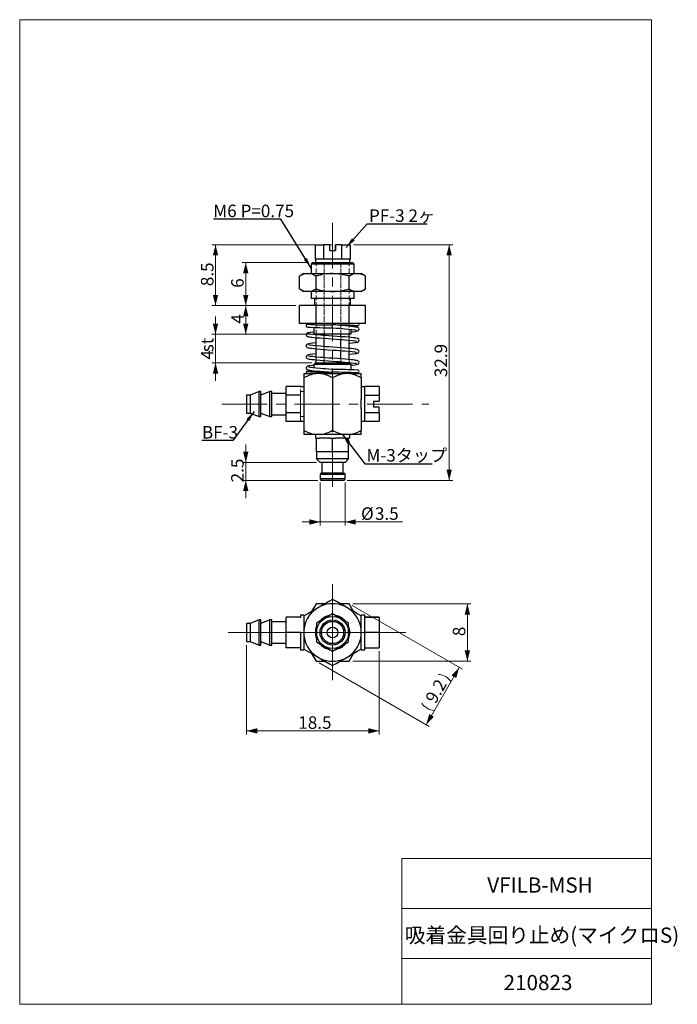
# Model space of a CAD drawing. Units: millimetres. Extents: x 20 to 204, y 10 to 285.
import ezdxf

# ---------------------------------------------------------------- set-up
doc = ezdxf.new("R2010")
doc.units = ezdxf.units.MM
doc.linetypes.add('CENTERX2', pattern=[20.32, 12.7, -2.54, 2.54, -2.54])
doc.linetypes.add('HIDDEN', pattern=[1.905, 1.27, -0.635])
doc.styles.add('SLDTEXTSTYLE0', font='TXT', dxfattribs={"width": 0.7, "bigfont": 'bigfont'})
doc.styles.get("Standard").update_dxf_attribs({"font": 'txt', "bigfont": 'bigfont'})
doc.dimstyles.new('SLDDIMSTYLE0', dxfattribs={"dimtxt": 3.5, "dimasz": 3, "dimexe": 0, "dimexo": 0.0625, "dimgap": 0.875, "dimtad": 3, "dimdec": 1, "dimlfac": 0.5, "dimzin": 12, "dimdsep": 46, "dimtxsty": 'SLDTEXTSTYLE0', "dimsah": 1, "dimcen": 0.09, "dimadec": 0, "dimazin": 0, "dimtfac": 1, "dimtdec": 3, "dimtofl": 0, "dimtmove": 0, "dimatfit": 3, "dimfxl": 1, "dimtolj": 1, "dimtzin": 12, "dimarcsym": 0})
doc.dimstyles.new('SLDDIMSTYLE1', dxfattribs={"dimtxt": 3, "dimasz": 3, "dimexe": 0, "dimexo": 0.0625, "dimgap": 0.75, "dimtad": 0, "dimtih": 1, "dimtoh": 1, "dimdec": 0, "dimzin": 0, "dimdsep": 46, "dimtxsty": 'Standard', "dimsah": 1, "dimcen": 0.09, "dimadec": 0, "dimazin": 0, "dimtfac": 1, "dimtdec": 0, "dimtofl": 0, "dimtmove": 0, "dimatfit": 3, "dimfxl": 1, "dimtolj": 1, "dimtzin": 0, "dimarcsym": 0})

# ---------------------------------------------------------------- blocks, each defined once
blk = doc.blocks.new('*D1')
at = {"color": 7, "linetype": 'Continuous', "lineweight": 0}
for p, q in [((104.15, 155.74), (104.15, 143.72)), ((111.15, 155.74), (111.15, 143.72)), ((104.15, 144.72), (99.15, 144.72)), ((104.15, 144.72), (111.15, 144.72)), ((111.15, 144.72), (127.17, 144.72))]:
    blk.add_line(p, q, dxfattribs=at)
for points in [[(104.15, 144.72), (101.15, 145.47), (101.15, 143.97)], [(111.15, 144.72), (114.15, 143.97), (114.15, 145.47)]]:
    blk.add_solid(points, dxfattribs=at)
at = {"color": 7, "linetype": 'Continuous', "lineweight": 0, "char_height": 3.5, "attachment_point": 1, "style": 'SLDTEXTSTYLE0'}
for s, insert in [('%%c', (115.61, 148.8)), ('3.5', (119.48, 148.8))]:
    blk.add_mtext(s, dxfattribs=dict(at, insert=insert))
blk = doc.blocks.new('*D2')
at = {"color": 7, "linetype": 'Continuous', "lineweight": 0}
for p, q in [((101.05, 217.14), (82.41, 217.14)), ((83.41, 205.14), (83.41, 217.14)), ((97.41, 205.14), (82.41, 205.14))]:
    blk.add_line(p, q, dxfattribs=at)
for points in [[(83.41, 217.14), (82.66, 214.14), (84.16, 214.14)], [(83.41, 205.14), (84.16, 208.14), (82.66, 208.14)]]:
    blk.add_solid(points, dxfattribs=at)
at = {"color": 7, "linetype": 'Continuous', "lineweight": 0, "insert": (79.33, 210.12), "char_height": 3.5, "attachment_point": 1, "rotation": 90, "style": 'SLDTEXTSTYLE0'}
blk.add_mtext('6', dxfattribs=at)
blk = doc.blocks.new('*D3')
at = {"color": 7, "linetype": 'Continuous', "lineweight": 0}
for p, q in [((107.46, 222.14), (73.96, 222.14)), ((74.96, 222.14), (74.96, 205.14)), ((97.41, 205.14), (73.96, 205.14))]:
    blk.add_line(p, q, dxfattribs=at)
for points in [[(74.96, 222.14), (74.21, 219.14), (75.71, 219.14)], [(74.96, 205.14), (75.71, 208.14), (74.21, 208.14)]]:
    blk.add_solid(points, dxfattribs=at)
at = {"color": 7, "linetype": 'Continuous', "lineweight": 0, "insert": (70.89, 210.58), "char_height": 3.5, "attachment_point": 1, "rotation": 90, "style": 'SLDTEXTSTYLE0'}
blk.add_mtext('8.5', dxfattribs=at)
blk = doc.blocks.new('*D4')
at = {"color": 7, "linetype": 'Continuous', "lineweight": 0}
for p, q in [((97.41, 205.14), (82.41, 205.14)), ((83.41, 197.14), (83.41, 205.14)), ((101.45, 197.14), (82.41, 197.14))]:
    blk.add_line(p, q, dxfattribs=at)
for points in [[(83.41, 205.14), (82.66, 202.14), (84.16, 202.14)], [(83.41, 197.14), (84.16, 200.14), (82.66, 200.14)]]:
    blk.add_solid(points, dxfattribs=at)
at = {"color": 7, "linetype": 'Continuous', "lineweight": 0, "insert": (79.33, 200.12), "char_height": 3.5, "attachment_point": 1, "rotation": 90, "style": 'SLDTEXTSTYLE0'}
blk.add_mtext('4', dxfattribs=at)
blk = doc.blocks.new('*D5')
at = {"color": 7, "linetype": 'Continuous', "lineweight": 0}
for p, q in [((74.96, 197.14), (74.96, 202.14)), ((101.45, 197.14), (73.96, 197.14)), ((74.96, 197.14), (74.96, 189.14)), ((101.85, 189.14), (73.96, 189.14)), ((74.96, 189.14), (74.96, 184.14))]:
    blk.add_line(p, q, dxfattribs=at)
for points in [[(74.96, 197.14), (75.71, 200.14), (74.21, 200.14)], [(74.96, 189.14), (74.21, 186.14), (75.71, 186.14)]]:
    blk.add_solid(points, dxfattribs=at)
at = {"color": 7, "linetype": 'Continuous', "lineweight": 0, "char_height": 3.5, "attachment_point": 1, "rotation": 90, "style": 'SLDTEXTSTYLE0'}
for s, insert in [('st', (70.89, 192.12)), ('4', (70.89, 190.08))]:
    blk.add_mtext(s, dxfattribs=dict(at, insert=insert))
blk = doc.blocks.new('*D6')
at = {"color": 7, "linetype": 'Continuous', "lineweight": 0}
for p, q in [((113.55, 222.14), (141.22, 222.14)), ((140.22, 222.14), (140.22, 156.34)), ((111.75, 156.34), (141.22, 156.34))]:
    blk.add_line(p, q, dxfattribs=at)
for points in [[(140.22, 222.14), (139.47, 219.14), (140.97, 219.14)], [(140.22, 156.34), (140.97, 159.34), (139.47, 159.34)]]:
    blk.add_solid(points, dxfattribs=at)
at = {"color": 7, "linetype": 'Continuous', "lineweight": 0, "insert": (136.15, 185.17), "char_height": 3.5, "attachment_point": 1, "rotation": 90, "style": 'SLDTEXTSTYLE0'}
blk.add_mtext('32.9', dxfattribs=at)
blk = doc.blocks.new('*D7')
at = {"color": 7, "linetype": 'Continuous', "lineweight": 0}
for p, q in [((83.41, 161.34), (83.41, 166.34)), ((103.15, 161.34), (82.41, 161.34)), ((83.41, 161.34), (83.41, 156.34)), ((103.55, 156.34), (82.41, 156.34)), ((83.41, 156.34), (83.41, 151.34))]:
    blk.add_line(p, q, dxfattribs=at)
for points in [[(83.41, 161.34), (84.16, 164.34), (82.66, 164.34)], [(83.41, 156.34), (82.66, 153.34), (84.16, 153.34)]]:
    blk.add_solid(points, dxfattribs=at)
at = {"color": 7, "linetype": 'Continuous', "lineweight": 0, "insert": (79.33, 155.78), "char_height": 3.5, "attachment_point": 1, "rotation": 90, "style": 'SLDTEXTSTYLE0'}
blk.add_mtext('2.5', dxfattribs=at)
blk = doc.blocks.new('*D8')
at = {"color": 7, "linetype": 'Continuous', "lineweight": 0}
for p, q in [((113.27, 121.85), (146.31, 121.85)), ((145.31, 121.85), (145.31, 105.85)), ((113.27, 105.85), (146.31, 105.85))]:
    blk.add_line(p, q, dxfattribs=at)
for points in [[(145.31, 121.85), (144.56, 118.85), (146.06, 118.85)], [(145.31, 105.85), (146.06, 108.85), (144.56, 108.85)]]:
    blk.add_solid(points, dxfattribs=at)
at = {"color": 7, "linetype": 'Continuous', "lineweight": 0, "insert": (141.24, 112.83), "char_height": 3.5, "attachment_point": 1, "rotation": 90, "style": 'SLDTEXTSTYLE0'}
blk.add_mtext('8', dxfattribs=at)
blk = doc.blocks.new('*D9')
at = {"color": 7, "linetype": 'Continuous', "lineweight": 0}
for p, q in [((113.14, 121.35), (143.91, 103.58)), ((103.9, 105.35), (134.67, 87.58)), ((143.04, 104.08), (133.8, 88.08))]:
    blk.add_line(p, q, dxfattribs=at)
for centre, start, end in [((136.94, 97.59), 33.4349, 86.5651), ((136.37, 96.61), 213.4349, 266.5651)]:
    blk.add_arc(centre, 4.55, start, end, dxfattribs=at)
for points in [[(143.04, 104.08), (140.89, 101.86), (142.19, 101.11)], [(133.8, 88.08), (135.95, 90.31), (134.65, 91.06)]]:
    blk.add_solid(points, dxfattribs=at)
at = {"color": 7, "linetype": 'Continuous', "lineweight": 0, "insert": (133.37, 95.47), "char_height": 3.5, "attachment_point": 1, "rotation": 60, "style": 'SLDTEXTSTYLE0'}
blk.add_mtext('9.2', dxfattribs=at)
blk = doc.blocks.new('*D10')
at = {"color": 7, "linetype": 'Continuous', "lineweight": 0}
for p, q in [((83.65, 110.35), (83.65, 85.37)), ((120.65, 108.59), (120.65, 85.37)), ((83.65, 86.37), (120.65, 86.37))]:
    blk.add_line(p, q, dxfattribs=at)
for points in [[(83.65, 86.37), (86.65, 85.62), (86.65, 87.12)], [(120.65, 86.37), (117.65, 87.12), (117.65, 85.62)]]:
    blk.add_solid(points, dxfattribs=at)
at = {"color": 7, "linetype": 'Continuous', "lineweight": 0, "insert": (98.08, 90.44), "char_height": 3.5, "attachment_point": 1, "style": 'SLDTEXTSTYLE0'}
blk.add_mtext('18.5', dxfattribs=at)
blk = doc.blocks.new('SW_CENTERMARKSYMBOL_0')
at = {"color": 7, "linetype": 'Continuous', "lineweight": 0}
for p, q in [((0, 5), (0, 13.5)), ((0, 0), (0, 5)), ((-5, 0), (-29.16, 0)), ((0, 0), (-5, 0)), ((0, 0), (0, -5)), ((0, 0), (5, 0)), ((5, 0), (20.49, 0)), ((0, -5), (0, -13.3))]:
    blk.add_line(p, q, dxfattribs=at)

msp = doc.modelspace()

# ---------------------------------------------------------------- linework, layer by layer
at = {"color": 7, "linetype": 'Continuous', "lineweight": 0}
for p, q in [((20.26, 285), (196.76, 285)), ((20.26, 285), (20.26, 10)), ((196.76, 285), (196.76, 10)), ((127.01, 50.75), (196.76, 50.75)), ((127.01, 50.75), (127.01, 10)), ((127.01, 36.75), (196.76, 36.75)), ((127.01, 22.75), (196.76, 22.75)), ((20.26, 10), (196.76, 10))]:
    msp.add_line(p, q, dxfattribs=at)
at = {"color": 7, "linetype": 'CENTERX2', "lineweight": 0}
for p, q in [((107.65, 228.22), (107.65, 152.48)), ((76.68, 177.64), (134.5, 177.64))]:
    msp.add_line(p, q, dxfattribs=at)
at = {"color": 7, "linetype": 'Continuous', "lineweight": 30}
for p, q in [((102.75, 222.14), (102.75, 218.14)), ((102.75, 222.14), (105.21, 222.14)), ((105.21, 218.14), (105.21, 222.14)), ((106.86, 222.14), (105.21, 222.14)), ((106.86, 220.54), (106.86, 222.14)), ((106.86, 220.54), (108.46, 220.54)), ((108.44, 220.54), (108.44, 222.14)), ((108.46, 222.14), (108.46, 220.54)), ((110.11, 222.14), (108.46, 222.14)), ((110.11, 222.14), (110.11, 218.14)), ((110.11, 222.14), (112.55, 222.14)), ((112.55, 222.14), (112.55, 218.14)), ((102.86, 218.14), (102.75, 218.14)), ((102.85, 218.14), (102.85, 217.14)), ((105.11, 218.14), (102.86, 218.14)), ((105.21, 218.14), (105.11, 218.14)), ((110.11, 218.14), (105.21, 218.14)), ((112.37, 218.14), (105.21, 218.14)), ((112.55, 218.14), (110.11, 218.14)), ((112.45, 218.14), (112.37, 218.14)), ((112.45, 217.14), (112.45, 218.14)), ((102.05, 217.14), (101.65, 216.74)), ((101.65, 216.74), (101.65, 214.09)), ((113.65, 216.74), (101.65, 216.74)), ((102.05, 217.14), (113.25, 217.14)), ((113.65, 216.74), (113.25, 217.14)), ((113.65, 214.09), (113.65, 216.74)), ((99.65, 214.09), (98.41, 213.37)), ((98.41, 209.8), (98.41, 213.37)), ((99.65, 214.09), (100.72, 214.09)), ((100.72, 214.09), (107.65, 214.09)), ((103.03, 209.8), (103.03, 213.37)), ((107.65, 214.09), (114.58, 214.09)), ((112.27, 209.8), (112.27, 213.37)), ((114.58, 214.09), (115.65, 214.09)), ((116.89, 213.37), (115.65, 214.09)), ((116.89, 209.8), (116.89, 213.37)), ((98.41, 209.8), (99.65, 209.09)), ((100.72, 209.09), (99.65, 209.09)), ((107.65, 209.09), (100.72, 209.09)), ((101.65, 209.09), (101.65, 207.14)), ((114.58, 209.09), (107.65, 209.09)), ((113.65, 207.14), (113.65, 209.09)), ((115.65, 209.09), (114.58, 209.09)), ((115.65, 209.09), (116.89, 209.8)), ((113.65, 207.14), (101.65, 207.14)), ((102.65, 207.14), (102.65, 205.14)), ((112.65, 205.14), (112.65, 207.14)), ((98.41, 200.14), (98.41, 205.14)), ((103.03, 205.14), (98.41, 205.14)), ((103.03, 200.14), (103.03, 205.14)), ((112.27, 205.14), (103.03, 205.14)), ((112.27, 200.14), (112.27, 205.14)), ((116.89, 205.14), (112.27, 205.14)), ((116.89, 200.14), (116.89, 205.14)), ((103.03, 200.14), (98.41, 200.14)), ((102.45, 200.14), (102.45, 199.85)), ((102.45, 199.05), (102.45, 197.14)), ((112.27, 200.14), (103.03, 200.14)), ((107.65, 199.74), (107.65, 200.14)), ((107.65, 199.34), (107.65, 199.74)), ((107.65, 198.94), (107.65, 199.34)), ((116.89, 200.14), (112.27, 200.14)), ((112.85, 199.32), (112.85, 199.63)), ((112.85, 197.14), (112.85, 198.52)), ((112.85, 197.14), (102.45, 197.14)), ((102.89, 197.01), (103.03, 197.03)), ((103.03, 197), (103.03, 197.14)), ((103.03, 193.9), (103.03, 196.2)), ((105.34, 196.8), (105.34, 197.14)), ((105.34, 193.7), (105.34, 196)), ((109.96, 196.48), (109.96, 197.14)), ((109.96, 193.38), (109.96, 195.68)), ((112.27, 196.28), (112.27, 197.14)), ((112.27, 193.18), (112.27, 195.48)), ((112.41, 195.46), (112.27, 195.45)), ((102.89, 193.91), (103.03, 193.93)), ((103.03, 190.8), (103.03, 193.1)), ((105.34, 190.6), (105.34, 192.9)), ((109.96, 190.28), (109.96, 192.58)), ((102.89, 190.81), (103.03, 190.83)), ((103.03, 189.14), (103.03, 190)), ((105.34, 189.14), (105.34, 189.8)), ((112.27, 190.08), (112.27, 192.38)), ((112.41, 192.36), (112.27, 192.35)), ((102.85, 189.14), (102.45, 188.74)), ((102.45, 188.74), (102.45, 187.76)), ((112.85, 188.74), (102.45, 188.74)), ((102.85, 189.14), (112.45, 189.14)), ((107.65, 186.94), (107.65, 187.34)), ((109.96, 189.14), (109.96, 189.48)), ((112.27, 189.14), (112.27, 189.28)), ((112.41, 189.26), (112.27, 189.25)), ((112.85, 188.74), (112.45, 189.14)), ((112.85, 187.23), (112.85, 188.74)), ((99.65, 186.14), (99.65, 184.94)), ((99.65, 186.14), (102.96, 186.14)), ((99.65, 184.94), (99.65, 178.95)), ((102.45, 186.96), (102.45, 186.65)), ((104.35, 186.14), (102.96, 186.14)), ((104.35, 186.14), (110.96, 186.14)), ((107.65, 186.54), (107.65, 186.94)), ((107.65, 186.14), (107.65, 186.54)), ((107.65, 184.94), (107.65, 170.34)), ((112.35, 186.14), (110.96, 186.14)), ((112.35, 186.14), (115.65, 186.14)), ((112.85, 186.14), (112.85, 186.43)), ((115.65, 184.94), (115.65, 186.14)), ((115.65, 184.94), (115.65, 178.95)), ((94.65, 180.09), (94.65, 182.54)), ((98.65, 182.54), (94.65, 182.54)), ((98.65, 182.44), (98.65, 182.54)), ((99.65, 182.44), (98.65, 182.44)), ((116.65, 182.44), (115.65, 182.44)), ((120.65, 182.54), (116.65, 182.54)), ((116.65, 182.43), (116.65, 182.54)), ((116.65, 180.18), (116.65, 182.43)), ((120.65, 182.54), (120.65, 180.07)), ((84.65, 180.14), (83.65, 180.14)), ((83.65, 180.14), (83.65, 176.39)), ((87.15, 181.14), (84.65, 180.14)), ((84.65, 180.14), (84.65, 179.8)), ((84.65, 179.8), (84.65, 175.14)), ((87.65, 181.14), (87.15, 181.14)), ((87.15, 175.89), (87.15, 181.14)), ((90.15, 181.14), (87.65, 180.14)), ((87.65, 175.89), (87.65, 181.14)), ((90.65, 181.14), (90.15, 181.14)), ((90.15, 174.14), (90.15, 181.14)), ((90.65, 175.89), (90.65, 181.14)), ((94.65, 180.64), (90.65, 180.64)), ((98.65, 180.09), (94.65, 180.09)), ((94.65, 175.19), (94.65, 180.09)), ((98.65, 180.09), (98.65, 180.19)), ((99.65, 180.36), (99.65, 180.36)), ((99.65, 178.95), (99.65, 176.33)), ((115.65, 176.33), (115.65, 178.95)), ((116.65, 180.07), (116.65, 180.18)), ((120.65, 180.07), (116.65, 180.07)), ((116.65, 175.17), (116.65, 180.07)), ((116.65, 172.84), (116.65, 180.07)), ((120.65, 180.07), (120.65, 178.42)), ((83.65, 176.39), (83.65, 175.14)), ((99.65, 176.33), (99.65, 170.34)), ((115.65, 176.33), (115.65, 170.34)), ((119.05, 178.42), (120.65, 178.42)), ((119.05, 178.42), (119.05, 176.82)), ((119.05, 176.85), (120.65, 176.85)), ((120.65, 176.82), (119.05, 176.82)), ((120.65, 175.17), (120.65, 176.82)), ((83.65, 175.14), (84.65, 175.14)), ((84.65, 175.14), (87.15, 174.14)), ((87.15, 174.14), (87.15, 175.89)), ((87.15, 174.14), (87.65, 174.14)), ((87.65, 174.14), (87.65, 175.89)), ((87.65, 175.14), (90.15, 174.14)), ((90.15, 174.14), (90.65, 174.14)), ((90.65, 174.14), (90.65, 175.89)), ((90.65, 174.64), (94.65, 174.64)), ((98.65, 175.19), (94.65, 175.19)), ((94.65, 172.74), (94.65, 175.19)), ((98.65, 175.09), (98.65, 175.19)), ((120.65, 175.17), (116.65, 175.17)), ((116.65, 172.74), (116.65, 175.17)), ((120.65, 175.17), (120.65, 172.74)), ((98.65, 172.74), (94.65, 172.74)), ((98.65, 172.84), (99.65, 172.84)), ((98.65, 172.74), (98.65, 172.84)), ((115.65, 172.84), (116.65, 172.84)), ((120.65, 172.74), (116.65, 172.74)), ((99.65, 170.34), (99.65, 169.14)), ((102.96, 169.14), (99.65, 169.14)), ((102.85, 169.14), (102.85, 168.14)), ((103.15, 168.14), (102.85, 168.14)), ((104.35, 169.14), (102.96, 169.14)), ((103.15, 164.34), (103.15, 168.14)), ((103.15, 168.14), (103.96, 168.14)), ((106.85, 168.14), (103.96, 168.14)), ((110.96, 169.14), (104.35, 169.14)), ((106.85, 168.14), (107.65, 168.14)), ((107.65, 164.34), (107.65, 168.14)), ((107.65, 168.14), (108.46, 168.14)), ((111.35, 168.14), (108.46, 168.14)), ((112.35, 169.14), (110.96, 169.14)), ((111.35, 168.14), (112.15, 168.14)), ((112.45, 168.14), (112.15, 168.14)), ((112.15, 164.34), (112.15, 168.14)), ((115.65, 169.14), (112.35, 169.14)), ((112.45, 168.14), (112.45, 169.14)), ((115.65, 169.14), (115.65, 170.34)), ((103.15, 164.34), (103.15, 162.34)), ((105.4, 164.34), (103.15, 164.34)), ((103.15, 162.34), (104.15, 161.34)), ((112.15, 162.34), (103.15, 162.34)), ((107.65, 164.34), (105.4, 164.34)), ((109.9, 164.34), (107.65, 164.34)), ((112.15, 164.34), (109.9, 164.34)), ((111.15, 161.34), (112.15, 162.34)), ((112.15, 162.34), (112.15, 164.34)), ((111.15, 161.34), (104.15, 161.34)), ((104.65, 161.34), (104.65, 158.34)), ((110.65, 158.34), (110.65, 161.34)), ((104.15, 157.94), (104.15, 156.74)), ((111.15, 157.94), (104.15, 157.94)), ((110.75, 158.34), (104.55, 158.34)), ((111.15, 156.74), (111.15, 157.94)), ((111.15, 156.74), (104.15, 156.74)), ((110.75, 156.34), (104.55, 156.34)), ((103.03, 121.85), (101.8, 119.7)), ((104.35, 121.18), (102.96, 120.38)), ((105.51, 121.85), (103.03, 121.85)), ((112.27, 121.85), (109.8, 121.85)), ((112.35, 120.38), (110.96, 121.18)), ((113.51, 119.7), (112.27, 121.85)), ((99.65, 118.65), (98.65, 118.65)), ((98.65, 118.65), (98.65, 118.09)), ((99.65, 118.65), (99.65, 118.57)), ((99.65, 118.47), (99.65, 114.65)), ((107.65, 119.04), (105.4, 117.74)), ((109.9, 117.74), (107.65, 119.04)), ((116.65, 118.65), (115.65, 118.65)), ((115.65, 118.55), (115.65, 118.65)), ((115.65, 114.65), (115.65, 118.47)), ((116.65, 113.83), (116.65, 118.65)), ((84.65, 116.35), (83.65, 116.35)), ((83.65, 116.35), (83.65, 116.01)), ((83.65, 116.01), (83.65, 111.35)), ((87.15, 117.35), (84.65, 116.35)), ((84.65, 116.35), (84.65, 111.35)), ((87.65, 117.35), (87.15, 117.35)), ((87.15, 116.88), (87.15, 117.35)), ((87.15, 110.35), (87.15, 116.88)), ((90.15, 117.35), (87.65, 116.35)), ((87.65, 116.88), (87.65, 117.35)), ((87.65, 110.35), (87.65, 116.88)), ((90.65, 117.35), (90.15, 117.35)), ((90.15, 112.1), (90.15, 117.35)), ((90.65, 116.88), (90.65, 117.35)), ((90.65, 110.35), (90.65, 116.88)), ((94.65, 116.85), (90.65, 116.85)), ((98.65, 118.09), (94.65, 118.09)), ((94.65, 113.85), (94.65, 118.09)), ((94.65, 118.09), (94.65, 118.09)), ((98.65, 118.09), (94.65, 118.09)), ((98.65, 117.91), (98.65, 118.09)), ((105.4, 117.74), (103.15, 116.45)), ((103.15, 116.45), (103.15, 113.85)), ((112.15, 116.45), (109.9, 117.74)), ((112.15, 113.85), (112.15, 116.45)), ((115.67, 116.69), (115.58, 116.84)), ((120.65, 118.1), (116.65, 118.1)), ((120.65, 118.08), (116.65, 118.08)), ((116.65, 113.83), (116.65, 118.08)), ((119.05, 118.09), (120.65, 118.09)), ((120.65, 118.09), (119.05, 118.09)), ((119.05, 118.09), (119.05, 118.09)), ((120.65, 118.1), (120.65, 118.09)), ((120.65, 118.08), (120.65, 118.09)), ((120.65, 118.08), (120.65, 113.83)), ((98.65, 113.85), (94.65, 113.85)), ((94.65, 109.6), (94.65, 113.85)), ((98.65, 113.85), (98.65, 114.03)), ((98.65, 113.67), (98.65, 113.85)), ((98.65, 113.85), (98.65, 111.45)), ((99.65, 114.65), (99.65, 113.05)), ((99.65, 113.05), (99.65, 109.23)), ((103.15, 113.85), (103.15, 111.25)), ((112.15, 111.25), (112.15, 113.85)), ((115.65, 113.05), (115.65, 114.65)), ((115.65, 109.23), (115.65, 113.05)), ((120.65, 113.83), (116.65, 113.83)), ((116.65, 113.65), (116.65, 113.83)), ((116.65, 109.77), (116.65, 113.65)), ((120.65, 113.83), (120.65, 109.59)), ((83.65, 111.35), (84.65, 111.35)), ((84.65, 111.35), (87.15, 110.35)), ((87.15, 110.35), (87.65, 110.35)), ((87.65, 111.35), (90.15, 110.35)), ((90.15, 110.35), (90.15, 112.1)), ((90.15, 110.35), (90.65, 110.35)), ((90.65, 110.85), (94.65, 110.85)), ((98.65, 111.45), (98.65, 109.05)), ((99.65, 111.62), (99.68, 111.3)), ((103.15, 111.25), (105.4, 109.95)), ((109.9, 109.95), (112.15, 111.25)), ((98.65, 109.6), (94.65, 109.6)), ((98.65, 109.6), (98.65, 109.78)), ((98.65, 109.05), (99.65, 109.05)), ((99.65, 109.11), (99.65, 109.05)), ((101.8, 107.99), (103.03, 105.85)), ((102.96, 107.32), (104.35, 106.52)), ((105.4, 109.95), (107.65, 108.65)), ((107.65, 108.65), (109.9, 109.95)), ((110.96, 106.52), (112.35, 107.32)), ((112.27, 105.85), (113.51, 107.99)), ((115.65, 109.05), (115.65, 109.13)), ((115.65, 109.05), (116.65, 109.05)), ((116.65, 109.59), (116.65, 109.77)), ((116.65, 109.59), (120.65, 109.59)), ((116.65, 109.05), (116.65, 109.59)), ((103.03, 105.85), (105.51, 105.85)), ((109.8, 105.85), (112.27, 105.85))]:
    msp.add_line(p, q, dxfattribs=at)
at = {"color": 7, "linetype": 'HIDDEN', "lineweight": 0}
for p, q in [((103.03, 197.14), (103.03, 217.14)), ((103.03, 217.14), (105.34, 217.14)), ((105.34, 217.14), (103.03, 217.14)), ((105.15, 217.14), (110.14, 217.14)), ((105.34, 197.14), (105.34, 217.14)), ((105.34, 217.14), (109.96, 217.14)), ((105.34, 189.14), (105.34, 217.14)), ((109.96, 217.14), (105.34, 217.14)), ((109.96, 197.14), (109.96, 217.14)), ((109.96, 217.14), (112.27, 217.14)), ((112.27, 217.14), (109.96, 217.14)), ((109.96, 189.14), (109.96, 217.14)), ((112.27, 197.14), (112.27, 217.14)), ((103.03, 196.2), (103.03, 197)), ((105.34, 196), (105.34, 196.8)), ((109.96, 195.68), (109.96, 196.48)), ((112.27, 195.48), (112.27, 196.28)), ((103.03, 193.1), (103.03, 193.9)), ((105.34, 192.9), (105.34, 193.7)), ((109.96, 192.58), (109.96, 193.38)), ((112.27, 192.38), (112.27, 193.18)), ((103.03, 190), (103.03, 190.8)), ((105.34, 189.8), (105.34, 190.6)), ((109.96, 189.48), (109.96, 190.28)), ((112.27, 189.28), (112.27, 190.08)), ((103.03, 189.14), (105.34, 189.14)), ((105.34, 189.14), (103.03, 189.14)), ((110.15, 189.14), (105.16, 189.14)), ((105.34, 189.14), (109.96, 189.14)), ((109.96, 189.14), (105.34, 189.14)), ((109.96, 189.14), (112.27, 189.14)), ((112.27, 189.14), (109.96, 189.14)), ((99.65, 173.48), (99.65, 182.43)), ((99.65, 181.14), (98.65, 181.14)), ((98.65, 174.15), (98.65, 181.13)), ((99.65, 174.15), (99.65, 181.13)), ((99.65, 176.33), (99.65, 172.84)), ((98.65, 174.14), (99.65, 174.14))]:
    msp.add_line(p, q, dxfattribs=at)
at = {"color": 7, "linetype": 'HIDDEN', "lineweight": 15}
msp.add_line((98.65, 172.84), (98.65, 182.43), dxfattribs=at)
at = {"color": 7, "linetype": 'Continuous', "lineweight": 30, "flags": 128}
for points in [[(112.85, 197.81), (113.19, 197.84), (113.93, 197.93), (114.3, 198), (114.61, 198.07), (114.88, 198.21), (115.02, 198.39), (115.04, 198.65), (114.96, 198.83), (114.85, 198.94), (114.71, 199.02), (114.51, 199.08), (114.19, 199.15), (113.85, 199.21), (113.4, 199.26), (112.81, 199.33), (112.06, 199.4), (111.15, 199.48), (110.09, 199.57), (108.9, 199.65), (107.65, 199.74)], [(107.65, 198.94), (108.68, 198.87), (109.6, 198.8), (110.39, 198.74), (111.05, 198.69), (112.2, 198.59), (113.15, 198.49), (113.84, 198.4), (114.09, 198.36), (114.26, 198.33), (114.33, 198.31), (114.33, 198.32)], [(102.45, 197.77), (102.11, 197.74), (101.38, 197.65), (101, 197.58), (100.69, 197.5), (100.43, 197.36), (100.29, 197.18), (100.26, 196.93), (100.34, 196.75), (100.46, 196.64), (100.59, 196.56), (100.8, 196.49), (101.11, 196.43), (101.45, 196.37), (101.9, 196.32), (102.49, 196.25), (103.24, 196.18), (104.15, 196.1), (105.22, 196.01), (106.4, 195.92), (107.65, 195.84)], [(112.27, 194.65), (113.19, 194.74), (113.93, 194.83), (114.3, 194.9), (114.61, 194.97), (114.88, 195.11), (115.02, 195.29), (115.04, 195.55), (114.96, 195.73), (114.85, 195.84), (114.71, 195.92), (114.51, 195.98), (114.19, 196.05), (113.85, 196.11), (113.4, 196.16), (112.81, 196.23), (112.06, 196.3), (111.15, 196.38), (110.09, 196.47), (108.9, 196.55), (107.65, 196.64), (106.63, 196.71), (105.71, 196.77), (104.92, 196.83), (104.26, 196.89), (103.1, 196.99), (102.15, 197.09), (101.47, 197.17), (101.22, 197.21), (101.04, 197.25), (100.97, 197.26), (100.97, 197.26)], [(107.65, 195.84), (108.68, 195.77), (109.6, 195.7), (110.39, 195.64), (111.05, 195.59), (112.2, 195.49), (113.15, 195.39), (113.84, 195.3), (114.09, 195.26), (114.26, 195.23), (114.33, 195.21), (114.33, 195.22)], [(103.03, 194.73), (102.11, 194.64), (101.38, 194.55), (101, 194.48), (100.69, 194.4), (100.43, 194.26), (100.29, 194.08), (100.26, 193.83), (100.34, 193.65), (100.46, 193.54), (100.59, 193.46), (100.8, 193.39), (101.11, 193.33), (101.45, 193.27), (101.9, 193.22), (102.49, 193.15), (103.24, 193.08), (104.15, 193), (105.22, 192.91), (106.4, 192.82), (107.65, 192.74)], [(112.27, 191.55), (113.19, 191.64), (113.93, 191.73), (114.3, 191.8), (114.61, 191.87), (114.88, 192.01), (115.02, 192.19), (115.04, 192.45), (114.96, 192.63), (114.85, 192.74), (114.71, 192.82), (114.51, 192.88), (114.19, 192.95), (113.85, 193.01), (113.4, 193.06), (112.81, 193.13), (112.06, 193.2), (111.15, 193.28), (110.09, 193.37), (108.9, 193.45), (107.65, 193.54), (106.63, 193.61), (105.71, 193.67), (104.92, 193.73), (104.26, 193.79), (103.1, 193.89), (102.15, 193.99), (101.47, 194.07), (101.22, 194.11), (101.04, 194.15), (100.97, 194.16), (100.97, 194.16)], [(107.65, 192.74), (108.68, 192.67), (109.6, 192.6), (110.39, 192.54), (111.05, 192.49), (112.2, 192.39), (113.15, 192.29), (113.84, 192.2), (114.09, 192.16), (114.26, 192.13), (114.33, 192.11), (114.33, 192.12)], [(103.03, 191.63), (102.11, 191.54), (101.38, 191.45), (101, 191.38), (100.69, 191.3), (100.43, 191.16), (100.29, 190.98), (100.26, 190.73), (100.34, 190.55), (100.46, 190.44), (100.59, 190.36), (100.8, 190.29), (101.11, 190.23), (101.45, 190.17), (101.9, 190.12), (102.49, 190.05), (103.24, 189.98), (104.15, 189.9), (105.22, 189.81), (106.4, 189.72), (107.65, 189.64)], [(107.65, 190.44), (106.63, 190.51), (105.71, 190.57), (104.92, 190.63), (104.26, 190.69), (103.1, 190.79), (102.15, 190.89), (101.47, 190.97), (101.22, 191.01), (101.04, 191.05), (100.97, 191.06), (100.97, 191.06)], [(112.85, 188.51), (113.19, 188.54), (113.93, 188.63), (114.3, 188.7), (114.61, 188.77), (114.88, 188.91), (115.02, 189.09), (115.04, 189.35), (114.96, 189.53), (114.85, 189.64), (114.71, 189.72), (114.51, 189.78), (114.19, 189.85), (113.85, 189.91), (113.4, 189.96), (112.81, 190.03), (112.06, 190.1), (111.15, 190.18), (110.09, 190.27), (108.9, 190.35), (107.65, 190.44)], [(102.45, 188.47), (102.11, 188.44), (101.38, 188.35), (101, 188.28), (100.69, 188.2), (100.43, 188.06), (100.29, 187.88), (100.26, 187.63), (100.34, 187.45), (100.46, 187.34), (100.59, 187.26), (100.8, 187.19), (101.11, 187.13), (101.45, 187.07), (101.9, 187.02), (102.49, 186.95), (103.24, 186.88), (104.15, 186.8), (105.22, 186.71), (106.4, 186.62), (107.65, 186.54)], [(107.65, 187.34), (106.63, 187.41), (105.71, 187.47), (104.92, 187.53), (104.26, 187.59), (103.1, 187.69), (102.15, 187.79), (101.47, 187.87), (101.22, 187.91), (101.04, 187.95), (100.97, 187.96), (100.97, 187.96)], [(107.65, 189.64), (108.68, 189.57), (109.6, 189.5), (110.39, 189.44), (111.05, 189.39), (112.2, 189.29), (113.15, 189.19), (113.84, 189.1), (114.09, 189.06), (114.26, 189.03), (114.33, 189.01), (114.33, 189.02)], [(107.65, 123.08), (106.64, 122.5), (105.57, 121.88), (104.96, 121.53), (104.35, 121.18)], [(110.96, 121.18), (109.84, 121.82), (108.73, 122.46), (107.65, 123.08)], [(102.96, 120.38), (101.84, 119.73), (100.73, 119.09), (100.19, 118.78), (99.65, 118.47)], [(115.65, 118.47), (114.64, 119.05), (113.57, 119.67), (112.35, 120.38)], [(99.65, 109.23), (100.67, 108.64), (101.74, 108.03), (102.96, 107.32)], [(112.35, 107.32), (113.47, 107.97), (114.57, 108.6), (115.65, 109.23)], [(104.35, 106.52), (105.47, 105.87), (106.57, 105.23), (107.65, 104.61)], [(107.65, 104.61), (108.67, 105.2), (109.74, 105.81), (110.96, 106.52)]]:
    msp.add_lwpolyline(points, dxfattribs=at)
at = {"color": 7, "linetype": 'Continuous', "lineweight": 30}
for radius in [4.5, 3.5, 3.5, 3.1, 1.5]:
    msp.add_circle((107.65, 113.85), radius, dxfattribs=at)
for centre, radius, start, end in [((100.89, 209.47), 4.62, 92.0256, 122.3586), ((100.63, 209.7), 4.39, 56.8119, 88.8038), ((107.82, 197.73), 16.36, 90.5831, 107.0048), ((107.43, 197.35), 16.73, 73.1789, 89.2331), ((114.75, 209.45), 4.64, 92.1082, 122.276), ((114.44, 209.53), 4.55, 57.4184, 88.1974), ((100.87, 213.64), 4.55, 237.4184, 268.1974), ((100.55, 213.73), 4.64, 272.1082, 302.2761), ((107.82, 225.44), 16.36, 252.9921, 269.42), ((107.43, 225.83), 16.74, 270.7702, 286.8177), ((114.67, 213.47), 4.39, 236.8119, 268.8038), ((114.44, 213.62), 4.54, 271.7351, 302.6492), ((100.67, 199.54), 0.41, 89.0294, 270.9706), ((102.55, 180.28), 19.76, 90.2912, 95.6323), ((108.18, 340.05), 141.11, 266.9276, 269.7869), ((108.37, 347.53), 147.8, 267.0236, 269.7228), ((106.94, 51.94), 147.8, 87.0236, 89.7228), ((112.75, 219.2), 19.75, 270.291, 275.6325), ((114.65, 199.92), 0.396, 267.0287, 32.4598), ((106.75, 33.19), 154.15, 87.0486, 89.666), ((114.64, 186.74), 0.41, 269.0293, 90.9707), ((104.13, 177.75), 8.46, 97.9225, 121.9001), ((100.65, 186.35), 0.396, 87.0286, 212.4599), ((102.33, 171.47), 15.36, 89.5312, 96.4033), ((108.41, 335.84), 149.31, 267.0367, 269.7087), ((103.01, 177.28), 8.96, 58.7682, 81.4093), ((106.89, 37.23), 149.31, 87.0367, 89.7087), ((112.22, 177.5), 8.73, 98.2864, 121.5361), ((111.11, 177.56), 8.66, 58.3811, 81.7964), ((112.98, 201.6), 15.36, 269.5313, 276.4032), ((104.3, 178), 8.96, 238.7681, 261.4094), ((103.18, 177.52), 8.46, 277.9223, 301.9001), ((112.19, 177.71), 8.66, 238.3811, 261.7965), ((111.09, 177.77), 8.73, 278.2864, 301.5361), ((104.55, 157.94), 0.4, 90, 180), ((110.75, 157.94), 0.4, 0, 90), ((104.55, 156.74), 0.4, 180, 270), ((110.75, 156.74), 0.4, 270, 0), ((107.65, 113.85), 8.04, 65.7177, 114.2823), ((107.65, 113.85), 8.04, 125.7177, 174.2823), ((107.65, 113.85), 4.8, 99.6359, 140.3641), ((107.65, 113.85), 4.8, 39.6359, 80.3641), ((107.65, 113.85), 8.04, 5.7177, 54.2823), ((107.65, 113.85), 4.8, 159.6359, 200.3641), ((107.65, 113.85), 4.8, 339.6359, 20.3641), ((114.88, 116.5), 0.77, 355.6949, 25.2897), ((107.65, 113.85), 8.04, 185.7177, 234.2823), ((107.65, 113.85), 8.04, 305.7177, 354.2823), ((107.65, 113.85), 4.8, 219.6359, 260.3641), ((107.65, 113.85), 4.8, 279.6359, 320.3641), ((107.65, 113.85), 8.04, 245.7177, 294.2823)]:
    msp.add_arc(centre, radius, start, end, dxfattribs=at)

# ---------------------------------------------------------------- block references
at = {"color": 7, "linetype": 'Continuous', "lineweight": 0}
msp.add_blockref('SW_CENTERMARKSYMBOL_0', (107.65, 113.85), dxfattribs=at)

# ---------------------------------------------------------------- texts
at = {"color": 7, "linetype": 'Continuous', "lineweight": 0, "attachment_point": 1, "style": 'SLDTEXTSTYLE0'}
for s, insert, char_height in [('M6 P=0.75', (74.35, 233.34), 3.5), ('PF-3 2ヶ', (117.82, 232.02, 1.92), 3.5), ('BF-3', (71.17, 171.51, 2.1), 3.5), ('M-3タップ', (117.12, 165.07, 7.68), 3.5), ('VFILB-MSH', (150.86, 45.42), 4.233), ('吸着金具回り止め(マイクロS)', (127.83, 31.43), 4.2333), ('210823', (155.42, 18.19), 4.233)]:
    msp.add_mtext(s, dxfattribs=dict(at, insert=insert, char_height=char_height))

# ---------------------------------------------------------------- dimensions: what is measured, and where the dimension line sits
at = {"color": 7, "linetype": 'Continuous', "lineweight": 0}
for base, p1, p2, picture, middle in [((74.96, 205.14), (108.46, 222.14), (98.41, 205.14), '*D3', (74.96, 213.64)), ((140.22, 156.34), (112.55, 222.14), (110.75, 156.34), '*D6', (140.22, 189.24)), ((83.41, 217.14), (98.41, 205.14), (102.05, 217.14), '*D2', (83.41, 211.14)), ((83.41, 205.14), (102.45, 197.14), (98.41, 205.14), '*D4', (83.41, 201.14)), ((83.41, 156.34), (104.15, 161.34), (104.55, 156.34), '*D7', (83.41, 158.84)), ((145.31, 105.85), (112.27, 121.85), (112.27, 105.85), '*D8', (145.31, 113.85))]:
    dim = msp.add_linear_dim(base=base, p1=p1, p2=p2, angle=90, dimstyle='SLDDIMSTYLE0', override={"dimtxt": 3.5, "dimasz": 3, "dimexe": 1, "dimexo": 1, "dimgap": 1.524, "dimtad": 3, "dimtih": 0, "dimtoh": 0, "dimlfac": 0.5, "dimzin": 12, "dimtzin": 12}, dxfattribs=at)
    dim.commit()
    dim.dimension.update_dxf_attribs({"geometry": picture, "text_midpoint": middle, "dimtype": 160})
for base, p1, p2, angle, text, picture, middle in [((74.96, 189.14), (102.45, 197.14), (102.85, 189.14), 90, '<>st', '*D5', (74.96, 193.14)), ((133.8, 88.08), (112.27, 121.85), (103.03, 105.85), 60, '(<>)', '*D9', (138.42, 96.08))]:
    dim = msp.add_linear_dim(base=base, p1=p1, p2=p2, angle=angle, text=text, dimstyle='SLDDIMSTYLE0', override={"dimtxt": 3.5, "dimasz": 3, "dimexe": 1, "dimexo": 1, "dimgap": 1.524, "dimtad": 3, "dimtih": 0, "dimtoh": 0, "dimlfac": 0.5, "dimzin": 12, "dimtzin": 12}, dxfattribs=at)
    dim.commit()
    dim.dimension.update_dxf_attribs({"geometry": picture, "text_midpoint": middle, "dimtype": 160})
dim = msp.add_linear_dim(base=(111.15, 144.72), p1=(104.15, 156.74), p2=(111.15, 156.74), text='%%c<>', dimstyle='SLDDIMSTYLE0', override={"dimtxt": 3.5, "dimasz": 3, "dimexe": 1, "dimexo": 1, "dimgap": 1.524, "dimtad": 3, "dimtih": 0, "dimtoh": 0, "dimlfac": 0.5, "dimzin": 12, "dimtzin": 12}, dxfattribs=at)
dim.commit()
dim.dimension.update_dxf_attribs({"geometry": '*D1', "text_midpoint": (120.6, 144.72), "dimtype": 160})
dim = msp.add_linear_dim(base=(120.65, 86.37), p1=(83.65, 111.35), p2=(120.65, 109.59), dimstyle='SLDDIMSTYLE0', override={"dimtxt": 3.5, "dimasz": 3, "dimexe": 1, "dimexo": 1, "dimgap": 1.524, "dimtad": 3, "dimtih": 0, "dimtoh": 0, "dimlfac": 0.5, "dimzin": 12, "dimtzin": 12}, dxfattribs=at)
dim.commit()
dim.dimension.update_dxf_attribs({"geometry": '*D10', "text_midpoint": (102.15, 86.37), "dimtype": 160})

# ---------------------------------------------------------------- leaders
for points in [[(101.65, 215.62), (93.18, 229.27), (74.35, 229.27)], [(111.44, 221.41), (117.32, 227.94), (134.11, 227.94)], [(85.74, 175.59), (79.82, 167.43), (71.17, 167.43)], [(110.35, 169.24), (116.62, 160.99), (135.45, 160.99)]]:
    msp.add_leader(points, dimstyle='SLDDIMSTYLE1', dxfattribs=at)

doc.saveas('drawing.dxf')
